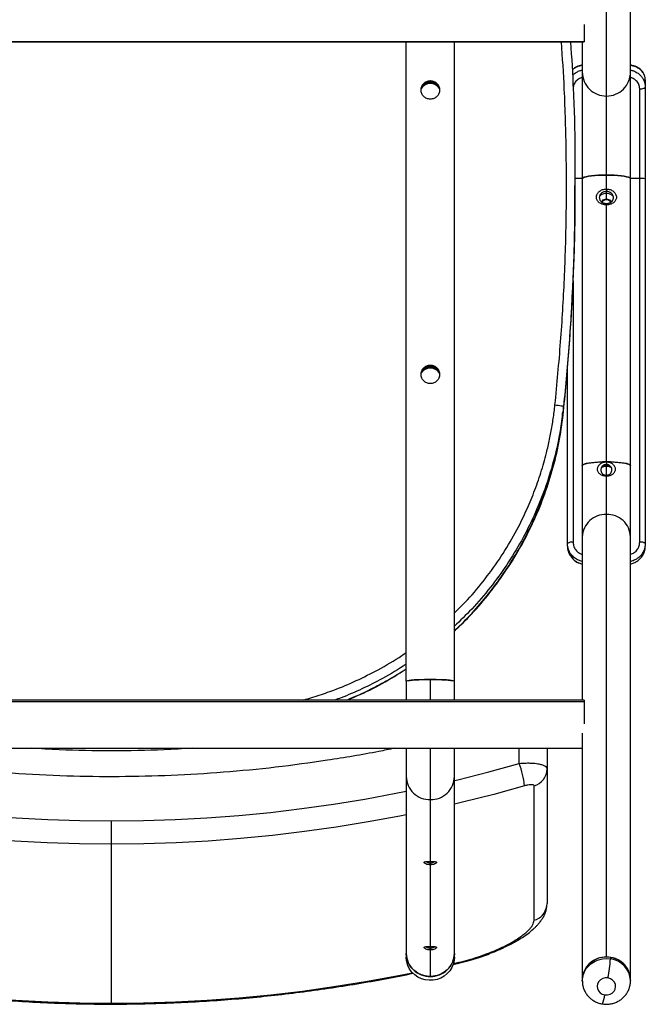
# Model space of a CAD drawing. Units: millimetres. Extents: x -1217 to 1979, y -1604 to 1902.
# Drawn here: x 223 to 560, y -1604 to -1072 of the extents above; entities that cross this region are included whole.
import ezdxf

# ---------------------------------------------------------------- set-up
doc = ezdxf.new("R2010")
doc.units = ezdxf.units.MM

msp = doc.modelspace()

# ---------------------------------------------------------------- linework, layer by layer
at = {"color": 7, "linetype": 'Continuous', "lineweight": 25}
for p, q in [((552.16, -1100.73), (552.16, -1026.58)), ((539.16, -1113.63), (539.16, -1039.48)), ((527.16, -1074.93), (527.16, -1084.33)), ((527.16, -1084.33), (17.16, -1084.33)), ((17.16, -1084.43), (527.16, -1084.43)), ((431.16, -1429.6), (431.16, -1084.43)), ((457.16, -1429.6), (457.16, -1084.43)), ((526.16, -1084.43), (526.16, -1100.73)), ((527.16, -1084.33), (527.16, -1084.43)), ((444.16, -1105.3), (444.16, -1105.45)), ((526.16, -1100.73), (526.16, -1158.33)), ((552.16, -1158.33), (552.16, -1100.73)), ((560.16, -1104.82), (560.16, -1108.75)), ((444.16, -1106.22), (444.16, -1106.07)), ((444.16, -1106.48), (444.16, -1106.87)), ((557.16, -1158.15), (557.16, -1109.72)), ((560.16, -1108.75), (560.16, -1158.25)), ((539.16, -1156.25), (539.16, -1113.63)), ((526.16, -1158.15), (522.18, -1158.15)), ((526.16, -1158.33), (526.16, -1313.19)), ((539.16, -1163.79), (539.16, -1156.25)), ((557.16, -1158.15), (552.16, -1158.15)), ((552.16, -1313.19), (552.16, -1158.33)), ((557.16, -1354.47), (557.16, -1158.15)), ((560.16, -1158.25), (560.16, -1355.21)), ((522.29, -1161.85), (522.29, -1159.25)), ((539.15, -1163.79), (539.15, -1165.15)), ((539.16, -1165.15), (539.15, -1165.15)), ((539.16, -1166.2), (539.16, -1165.15)), ((539.16, -1166.2), (539.16, -1166.33)), ((539.16, -1169.23), (539.16, -1166.33)), ((539.16, -1169.59), (539.16, -1169.23)), ((539.16, -1172.36), (539.16, -1171.59)), ((539.16, -1311.12), (539.16, -1172.36)), ((521.16, -1213.33), (521.16, -1354.47)), ((444.16, -1258.88), (444.16, -1259.03)), ((444.16, -1259.8), (444.16, -1259.65)), ((444.16, -1259.87), (444.16, -1260.45)), ((518.16, -1355.21), (518.16, -1259.94)), ((516.05, -1283.81), (516.05, -1281.2)), ((538.5, -1311.12), (539.15, -1311.13)), ((539.15, -1311.13), (539.15, -1312.52)), ((539.16, -1312.52), (539.16, -1312.56)), ((539.16, -1313.28), (539.16, -1312.56)), ((526.16, -1313.19), (526.16, -1351.58)), ((539.16, -1313.28), (539.16, -1313.52)), ((539.16, -1318.26), (539.16, -1313.52)), ((539.16, -1318.85), (539.16, -1318.28)), ((552.16, -1351.58), (552.16, -1313.19)), ((539.16, -1339.53), (539.16, -1318.85)), ((539.16, -1578.53), (539.16, -1339.53)), ((518.16, -1356.56), (518.16, -1355.21)), ((526.16, -1351.58), (526.16, -1439.72)), ((552.16, -1590.58), (552.16, -1351.58)), ((560.16, -1355.21), (560.16, -1356.56)), ((431.16, -1429.6), (431.16, -1439.72)), ((444.16, -1439.72), (444.16, -1428.64)), ((457.16, -1439.72), (457.16, -1429.6)), ((527.16, -1439.72), (17.16, -1439.72)), ((527.16, -1439.72), (527.16, -1440.67)), ((527.16, -1440.67), (17.16, -1440.67)), ((527.16, -1440.67), (527.16, -1452.58)), ((526.16, -1457.59), (526.16, -1590.58)), ((18.16, -1465.72), (526.16, -1465.72)), ((431.16, -1465.72), (431.16, -1481.05)), ((444.16, -1493.46), (444.16, -1465.72)), ((457.16, -1481.05), (457.16, -1465.72)), ((492.16, -1473.93), (492.16, -1465.72)), ((507.16, -1465.72), (507.16, -1476.91)), ((507.16, -1476.91), (507.16, -1549.5)), ((431.16, -1481.05), (431.16, -1576.55)), ((457.16, -1576.55), (457.16, -1481.05)), ((500.11, -1558.62), (500.11, -1486.04)), ((444.16, -1526.87), (444.16, -1493.46)), ((272.16, -1517.51), (272.16, -1504.99)), ((272.16, -1603.43), (272.16, -1517.51)), ((444.16, -1527.72), (444.16, -1526.87)), ((444.16, -1528.7), (444.16, -1527.72)), ((444.16, -1572.79), (444.16, -1528.7)), ((507.04, -1550.97), (507.16, -1549.5)), ((444.16, -1573.64), (444.16, -1572.79)), ((431.16, -1576.55), (431.16, -1578.62)), ((444.16, -1574.63), (444.16, -1573.64)), ((444.16, -1588.96), (444.16, -1574.63)), ((457.16, -1578.62), (457.16, -1576.55)), ((541.35, -1578.7), (541.35, -1579.45)), ((456.46, -1582.48), (459.49, -1581.78)), ((456.6, -1580.13), (456.6, -1582.2)), ((456.66, -1582.01), (459.59, -1581.31)), ((526.16, -1590.58), (526.16, -1591.33)), ((526.16, -1591.51), (526.16, -1591.33)), ((552.15, -1591.15), (552.16, -1591.33)), ((552.16, -1591.33), (552.16, -1590.58)), ((272.16, -1603.88), (272.16, -1603.43))]:
    msp.add_line(p, q, dxfattribs=at)
at = {"color": 7, "linetype": 'Continuous', "lineweight": 25, "flags": 128}
for points in [[(557.16, -1109.72), (557.74, -1109.7), (558.3, -1109.65), (558.82, -1109.56), (559.28, -1109.44), (559.65, -1109.29), (559.93, -1109.12), (560.1, -1108.94), (560.16, -1108.75)], [(526.16, -1158.33), (526.2, -1158.15), (526.55, -1157.82), (527.25, -1157.49), (528.27, -1157.19), (529.59, -1156.92), (531.17, -1156.69), (532.97, -1156.5), (534.93, -1156.37), (537.02, -1156.28), (539.16, -1156.25)], [(539.16, -1156.25), (537.02, -1156.28), (534.93, -1156.37), (532.97, -1156.5), (531.17, -1156.69), (529.59, -1156.92), (528.27, -1157.19), (527.25, -1157.49), (526.55, -1157.82), (526.2, -1158.15), (526.16, -1158.33)], [(539.16, -1156.25), (541.3, -1156.28), (543.38, -1156.37), (545.34, -1156.5), (547.14, -1156.69), (548.72, -1156.92), (550.04, -1157.19), (551.06, -1157.49), (551.76, -1157.82), (552.11, -1158.15), (552.16, -1158.33)], [(552.16, -1158.33), (552.11, -1158.15), (551.76, -1157.82), (551.06, -1157.49), (550.04, -1157.19), (548.72, -1156.92), (547.14, -1156.69), (545.34, -1156.5), (543.38, -1156.37), (541.3, -1156.28), (539.16, -1156.25)], [(526.16, -1313.19), (526.17, -1313.11), (526.43, -1312.77), (527.03, -1312.44), (527.97, -1312.14), (529.2, -1311.86), (530.7, -1311.62), (532.43, -1311.42), (534.34, -1311.27), (536.38, -1311.17), (538.5, -1311.12)], [(539.16, -1311.12), (536.99, -1311.15), (534.89, -1311.24), (532.9, -1311.38), (531.09, -1311.57), (529.5, -1311.81), (528.19, -1312.08), (527.18, -1312.39), (526.5, -1312.72), (526.18, -1313.06), (526.16, -1313.19)], [(552.16, -1313.19), (552.13, -1313.06), (551.81, -1312.72), (551.13, -1312.39), (550.12, -1312.08), (548.81, -1311.81), (547.22, -1311.57), (545.41, -1311.38), (543.43, -1311.24), (541.32, -1311.15), (539.16, -1311.12)], [(539.81, -1311.12), (541.93, -1311.17), (543.97, -1311.27), (545.88, -1311.42), (547.61, -1311.62), (549.11, -1311.86), (550.35, -1312.14), (551.28, -1312.44), (551.88, -1312.77), (552.14, -1313.11), (552.16, -1313.19)], [(457.16, -1429.6), (456.98, -1429.44), (456.45, -1429.29), (455.59, -1429.14), (454.41, -1429.01), (452.96, -1428.89), (451.27, -1428.8), (449.38, -1428.72), (447.35, -1428.67), (445.23, -1428.64), (443.08, -1428.64), (440.96, -1428.67), (438.93, -1428.72), (437.05, -1428.8), (435.35, -1428.89), (433.9, -1429.01), (432.72, -1429.14), (431.86, -1429.29), (431.33, -1429.44), (431.16, -1429.6)], [(431.16, -1429.6), (431.2, -1429.52), (431.55, -1429.37), (432.25, -1429.22), (433.27, -1429.08), (434.59, -1428.95), (436.17, -1428.84), (437.97, -1428.76), (439.93, -1428.69), (442.02, -1428.65), (444.16, -1428.64)], [(444.16, -1428.64), (446.3, -1428.65), (448.38, -1428.69), (450.34, -1428.76), (452.14, -1428.84), (453.72, -1428.95), (455.04, -1429.08), (456.06, -1429.22), (456.76, -1429.37), (457.11, -1429.52), (457.16, -1429.6)], [(457.16, -1483.17), (459.07, -1482.71), (475.67, -1478.5), (492.16, -1473.93)], [(495.05, -1486.03), (478.34, -1490.66), (461.53, -1494.93), (457.16, -1495.98)], [(113.16, -1488.94), (118.7, -1490.05), (135.55, -1493.18), (152.48, -1495.94), (169.46, -1498.34), (186.49, -1500.37), (203.57, -1502.03), (220.69, -1503.33), (237.83, -1504.25), (254.99, -1504.81), (272.16, -1504.99)], [(272.16, -1504.99), (289.32, -1504.81), (306.48, -1504.25), (323.62, -1503.33), (340.74, -1502.03), (357.82, -1500.37), (374.85, -1498.34), (391.84, -1495.94), (408.76, -1493.18), (425.61, -1490.05), (431.16, -1488.94)], [(272.16, -1517.51), (254.76, -1517.32), (237.38, -1516.76), (220.01, -1515.82), (202.67, -1514.51), (185.37, -1512.82), (168.11, -1510.77), (150.9, -1508.34), (133.76, -1505.54), (116.68, -1502.37), (113.16, -1501.66)], [(431.16, -1501.66), (427.63, -1502.37), (410.56, -1505.54), (393.41, -1508.34), (376.2, -1510.77), (358.94, -1512.82), (341.64, -1514.51), (324.3, -1515.82), (306.93, -1516.76), (289.55, -1517.32), (272.16, -1517.51)], [(456.6, -1580.13), (455.82, -1582.04), (454.71, -1583.8), (453.32, -1585.36), (451.68, -1586.68), (449.83, -1587.72), (447.83, -1588.46), (445.72, -1588.87), (443.58, -1588.95), (441.45, -1588.69), (439.39, -1588.1), (437.47, -1587.19), (435.72, -1586), (434.21, -1584.54), (432.97, -1582.87), (432.03, -1581.03), (431.42, -1579.06), (431.17, -1577.02), (431.16, -1576.55)], [(456.6, -1582.2), (455.82, -1584.11), (454.71, -1585.87), (453.32, -1587.43), (451.68, -1588.75), (449.83, -1589.79), (447.83, -1590.53), (445.72, -1590.95), (443.58, -1591.03), (441.45, -1590.77), (439.39, -1590.18), (437.47, -1589.27), (435.72, -1588.07), (434.21, -1586.62), (432.97, -1584.94), (432.03, -1583.1), (431.42, -1581.13), (431.17, -1579.1), (431.16, -1578.62)], [(457.16, -1576.55), (457.05, -1578.12), (456.6, -1580.13)], [(457.16, -1578.62), (457.05, -1580.2), (456.6, -1582.2)], [(541.35, -1578.7), (539.21, -1578.53), (537.07, -1578.68), (534.99, -1579.16), (533.02, -1579.95), (531.22, -1581.04), (529.63, -1582.38), (528.3, -1583.94), (527.27, -1585.69), (526.57, -1587.57), (526.2, -1589.53), (526.16, -1590.58)], [(459.59, -1581.31), (459.54, -1581.71), (459.49, -1581.78)], [(526.16, -1591.33), (526.2, -1590.28), (526.57, -1588.32), (527.27, -1586.44), (528.3, -1584.69), (529.63, -1583.13), (531.22, -1581.79), (533.02, -1580.7), (534.99, -1579.91), (537.07, -1579.43), (539.21, -1579.28), (541.35, -1579.45)], [(109.84, -1586.91), (118.29, -1588.6), (135.19, -1591.7), (152.16, -1594.45), (169.19, -1596.82), (186.27, -1598.84), (203.4, -1600.49), (220.56, -1601.77), (237.74, -1602.69), (254.94, -1603.24), (272.16, -1603.43)], [(272.16, -1603.43), (289.37, -1603.24), (306.57, -1602.69), (323.75, -1601.77), (340.91, -1600.49), (358.04, -1598.84), (375.12, -1596.82), (392.15, -1594.45), (409.12, -1591.7), (426.02, -1588.6), (434.47, -1586.91)], [(540, -1589.76), (538.58, -1589.72), (537.2, -1590.06), (535.98, -1590.74), (535.02, -1591.72), (534.4, -1592.9), (534.16, -1594.2), (534.32, -1595.51), (534.88, -1596.73), (535.78, -1597.75), (536.96, -1598.49), (538.31, -1598.9)], [(538.31, -1598.9), (539.73, -1598.93), (541.11, -1598.59), (542.33, -1597.91), (543.29, -1596.94), (543.91, -1595.75), (544.15, -1594.45), (543.99, -1593.14), (543.43, -1591.93), (542.53, -1590.91), (541.35, -1590.16), (540, -1589.76)]]:
    msp.add_lwpolyline(points, dxfattribs=at)
at = {"color": 7, "linetype": 'Continuous', "lineweight": 25}
for centre, radius, start, end in [((539.1, -1100.68), 12.95, 180.2036, 270.2251), ((539.21, -1100.68), 12.95, 269.7749, 359.7964), ((444.15, -1112.87), 6, 89.9729, 146.3758), ((444.16, -1112.87), 6, 33.4638, 90.0272), ((557.9, -1180.81), 22.67, 84.3018, 91.8938), ((539.15, -1172.59), 3, 89.9745, 144.0457), ((539.16, -1172.59), 3, 35.8848, 90.0256), ((444.15, -1266.45), 6, 89.9729, 146.3758), ((444.16, -1266.45), 6, 33.4638, 90.0272), ((538.68, -1352.05), 12.53, 87.8016, 177.8708), ((539.64, -1352.05), 12.53, 2.1292, 92.1984), ((520.45, -1358.08), 3.68, 78.9551, 128.5874), ((557.86, -1358.08), 3.68, 51.4126, 101.0449), ((432.37, -1494.62), 63.27, 7.7984, 19.0884), ((497.54, -1476.77), 9.62, 285.526, 359.157), ((443.86, -1480.76), 12.7, 181.2749, 271.356), ((444.46, -1480.76), 12.7, 268.644, 358.7251), ((497.51, -1549.31), 9.67, 285.6347, 350.0889), ((443.86, -1576.27), 12.7, 181.2749, 271.356), ((444.46, -1576.27), 12.7, 268.644, 358.7251), ((538.68, -1591.05), 12.53, 87.8016, 177.8708), ((539.64, -1591.05), 12.53, 2.1292, 92.1984), ((539.81, -1590.96), 12.35, 1.7416, 82.83), ((462.33, -1574.34), 79.19, 348.7703, 356.2975), ((539.84, -1591.68), 12.32, 2.4693, 82.9627), ((520.85, -1597.04), 17.56, 337.3594, 353.9346)]:
    msp.add_arc(centre, radius, start, end, dxfattribs=at)
for points, knots in [([(511.41, -1280.37), (512.5, -1269.04), (514.68, -1246.38), (516.65, -1212.29), (517.68, -1178.17), (517.63, -1144.04), (516.77, -1112.78), (515.5, -1092.93), (514.96, -1084.43)], [0, 0, 0, 0, 0.1739629, 0.3479342, 0.5218989, 0.6958444, 0.8697786, 1, 1, 1, 1]), ([(519.85, -1084.43), (520.37, -1092.99), (521.57, -1112.94), (522.29, -1137.9), (522.2, -1154.28), (522.17, -1159.25)], [0, 0, 0, 0, 0.343517, 0.801106, 1, 1, 1, 1]), ([(526.16, -1097.09), (525.83, -1097.14), (525.18, -1097.26), (524.16, -1097.55), (523.09, -1097.96), (522, -1098.53), (521.2, -1099.07), (520.79, -1099.43), (520.69, -1099.52)], [0, 0, 0, 0, 0.151695, 0.310362, 0.501661, 0.707417, 0.927887, 1, 1, 1, 1]), ([(520.85, -1102.36), (520.87, -1102.34), (521.21, -1101.96), (522.09, -1101.27), (523.58, -1100.39), (524.99, -1099.8), (525.91, -1099.68), (526.16, -1099.65)], [0, 0, 0, 0, 0.014134, 0.261316, 0.54917, 0.877654, 1, 1, 1, 1]), ([(526.16, -1096.94), (525.84, -1096.97), (524.44, -1097.1), (522.58, -1097.83), (521.49, -1098.83), (521.11, -1099.18)], [0, 0, 0, 0, 0.160082, 0.71043, 1, 1, 1, 1]), ([(559.97, -1103.29), (559.81, -1102.73), (559.48, -1101.65), (558.27, -1099.82), (556.21, -1098.14), (553.88, -1097.1), (552.47, -1096.97), (552.16, -1096.94)], [0, 0, 0, 0, 0.17102, 0.334937, 0.640281, 0.918392, 1, 1, 1, 1]), ([(559.97, -1103.28), (559.97, -1103.28), (559.93, -1103.08), (559.83, -1102.75), (559.64, -1102.26), (559.35, -1101.62), (558.87, -1100.84), (558.15, -1099.99), (557.18, -1099.11), (555.86, -1098.23), (554.11, -1097.52), (552.84, -1097.14), (552.16, -1097.09), (552.16, -1097.09)], [0, 0, 0, 0, 0.002012, 0.06346, 0.110519, 0.168463, 0.285725, 0.393702, 0.500927, 0.666348, 0.83277, 0.998238, 1, 1, 1, 1]), ([(552.16, -1099.65), (552.41, -1099.68), (553.32, -1099.8), (554.56, -1100.32), (555.8, -1101), (556.67, -1101.63), (557.64, -1102.49), (558.64, -1103.68), (559.51, -1105.28), (560.05, -1106.99), (560.12, -1108.17), (560.16, -1108.75)], [0, 0, 0, 0, 0.055159, 0.203263, 0.291892, 0.372357, 0.444657, 0.586219, 0.725959, 0.863883, 1, 1, 1, 1]), ([(444.16, -1115.27), (443.82, -1115.25), (443.16, -1115.21), (441.9, -1114.83), (440.53, -1113.94), (439.61, -1112.59), (439.22, -1111.34), (439.12, -1110.36), (439.22, -1109.37), (439.61, -1108.1), (440.53, -1106.7), (441.91, -1105.76), (443.17, -1105.36), (443.83, -1105.32), (444.16, -1105.3)], [0, 0, 0, 0, 0.06274, 0.125275, 0.250191, 0.37499, 0.437357, 0.500161, 0.562663, 0.625422, 0.750226, 0.874959, 0.937543, 1, 1, 1, 1]), ([(439.16, -1110.52), (439.17, -1110.19), (439.21, -1109.53), (439.52, -1108.57), (439.98, -1107.7), (440.8, -1106.68), (441.9, -1105.92), (443.16, -1105.51), (443.82, -1105.47), (444.16, -1105.45)], [0, 0, 0, 0, 0.124695, 0.249766, 0.375308, 0.500484, 0.749678, 0.874234, 1, 1, 1, 1]), ([(444.16, -1105.3), (444.49, -1105.32), (445.15, -1105.36), (446.41, -1105.77), (447.78, -1106.7), (448.7, -1108.1), (449.09, -1109.37), (449.19, -1110.36), (449.09, -1111.34), (448.7, -1112.59), (447.78, -1113.94), (446.41, -1114.83), (445.15, -1115.21), (444.49, -1115.25), (444.16, -1115.27)], [0, 0, 0, 0, 0.062585, 0.125382, 0.250103, 0.374703, 0.437444, 0.49982, 0.562633, 0.625269, 0.750208, 0.874872, 0.937334, 1, 1, 1, 1]), ([(444.16, -1105.45), (444.49, -1105.47), (445.15, -1105.5), (446.41, -1105.92), (447.78, -1106.86), (448.71, -1108.26), (449.07, -1109.52), (449.19, -1110.19), (449.16, -1110.52), (449.16, -1110.52)], [0, 0, 0, 0, 0.125148, 0.250743, 0.500206, 0.749387, 0.874887, 0.99952, 1, 1, 1, 1]), ([(526.16, -1103.62), (525.46, -1103.85), (523.95, -1104.35), (522.35, -1105.93), (521.33, -1107.81), (521.21, -1109.08), (521.16, -1109.72)], [0, 0, 0, 0, 0.248758, 0.540748, 0.770424, 1, 1, 1, 1]), ([(557.16, -1109.72), (557.06, -1108.91), (556.87, -1107.28), (555.48, -1105.38), (553.85, -1104.13), (552.68, -1103.77), (552.16, -1103.6)], [0, 0, 0, 0, 0.291725, 0.583328, 0.813064, 1, 1, 1, 1]), ([(560.16, -1104.82), (560.15, -1104.66), (560.14, -1104.32), (560.09, -1103.81), (560.01, -1103.46), (559.97, -1103.28)], [0, 0, 0, 0, 0.310131, 0.647546, 1, 1, 1, 1]), ([(439.45, -1108.87), (439.6, -1108.64), (440.15, -1107.74), (441.83, -1106.75), (443.38, -1106.57), (444.16, -1106.48)], [0, 0, 0, 0, 0.151436, 0.574985, 1, 1, 1, 1]), ([(439.86, -1107.98), (439.88, -1107.96), (440.38, -1107.36), (441.46, -1106.76), (442.96, -1106.28), (443.76, -1106.24), (444.16, -1106.22)], [0, 0, 0, 0, 0.017078, 0.507611, 0.75395, 1, 1, 1, 1]), ([(440.02, -1107.69), (440.59, -1107.25), (441.46, -1106.58), (442.96, -1106.14), (443.76, -1106.1), (444.16, -1106.07)], [0, 0, 0, 0, 0.484347, 0.742915, 1, 1, 1, 1]), ([(444.16, -1106.07), (444.56, -1106.1), (445.36, -1106.14), (446.78, -1106.55), (447.59, -1107.18), (448.1, -1107.57)], [0, 0, 0, 0, 0.272092, 0.543872, 1, 1, 1, 1]), ([(444.16, -1106.22), (444.55, -1106.24), (445.35, -1106.29), (446.84, -1106.72), (447.71, -1107.4), (448.28, -1107.85)], [0, 0, 0, 0, 0.258776, 0.516648, 1, 1, 1, 1]), ([(444.16, -1106.48), (444.93, -1106.58), (446.48, -1106.79), (448.18, -1107.82), (448.74, -1108.75), (448.9, -1109)], [0, 0, 0, 0, 0.420412, 0.840399, 1, 1, 1, 1]), ([(522.17, -1159.25), (522.19, -1165.7), (522.24, -1183.58), (521.21, -1212.87), (519.27, -1247.09), (517.12, -1269.83), (516.05, -1281.2)], [0, 0, 0, 0, 0.158569, 0.439059, 0.71956, 1, 1, 1, 1]), ([(516.05, -1283.81), (517.12, -1272.44), (519.27, -1249.69), (521.21, -1215.48), (522.24, -1186.19), (522.19, -1168.31), (522.17, -1161.85)], [0, 0, 0, 0, 0.280479, 0.56096, 0.841445, 1, 1, 1, 1]), ([(539.16, -1172.36), (538.45, -1172.3), (537.07, -1172.19), (535.57, -1171.43), (534.66, -1170.61), (534.15, -1169.9), (533.83, -1169.11), (533.71, -1168.26), (533.81, -1167.39), (534.13, -1166.55), (534.64, -1165.77), (535.55, -1164.86), (537.06, -1163.99), (538.44, -1163.86), (539.15, -1163.79)], [0, 0, 0, 0, 0.136135, 0.266026, 0.328153, 0.386943, 0.444485, 0.499779, 0.555239, 0.612702, 0.671446, 0.733801, 0.863798, 1, 1, 1, 1]), ([(539.15, -1163.79), (539.15, -1163.79), (539.15, -1163.79), (539.15, -1163.79), (539.16, -1163.79)], [0, 0, 0, 0, 0.557471, 1, 1, 1, 1]), ([(539.16, -1163.79), (539.86, -1163.86), (541.25, -1163.99), (542.76, -1164.86), (543.67, -1165.77), (544.18, -1166.55), (544.5, -1167.39), (544.6, -1168.26), (544.49, -1169.11), (544.16, -1169.9), (543.65, -1170.61), (542.74, -1171.43), (541.25, -1172.19), (539.86, -1172.3), (539.16, -1172.36)], [0, 0, 0, 0, 0.1363835, 0.266593, 0.3288616, 0.3875405, 0.4447799, 0.5001245, 0.5553721, 0.612991, 0.6718389, 0.734094, 0.8639649, 1, 1, 1, 1]), ([(539.15, -1165.15), (538.68, -1165.2), (537.75, -1165.29), (536.71, -1165.89), (536.04, -1166.53), (535.65, -1167.12), (535.39, -1167.77), (535.3, -1168.47), (535.4, -1169.16), (535.75, -1169.99), (536.52, -1170.82), (537.75, -1171.47), (538.69, -1171.55), (539.16, -1171.59)], [0, 0, 0, 0, 0.125294, 0.249862, 0.312325, 0.374806, 0.437434, 0.499891, 0.562407, 0.624938, 0.750137, 0.875289, 1, 1, 1, 1]), ([(539.16, -1166.2), (538.83, -1166.21), (538.16, -1166.25), (536.92, -1166.63), (535.89, -1167.14), (535.48, -1167.76), (535.41, -1167.86)], [0, 0, 0, 0, 0.226047, 0.454458, 0.906539, 1, 1, 1, 1]), ([(536.58, -1170.77), (536.72, -1170.54), (537.05, -1169.96), (537.98, -1169.37), (538.76, -1169.28), (539.16, -1169.23)], [0, 0, 0, 0, 0.2571784, 0.6288047, 1, 1, 1, 1]), ([(539.16, -1171.59), (539.62, -1171.55), (540.56, -1171.47), (541.79, -1170.82), (542.56, -1170), (542.91, -1169.17), (543.01, -1168.48), (542.93, -1167.78), (542.67, -1167.12), (542.27, -1166.54), (541.6, -1165.89), (540.56, -1165.29), (539.62, -1165.2), (539.16, -1165.15)], [0, 0, 0, 0, 0.1245649, 0.2493958, 0.373934, 0.436444, 0.4989009, 0.5615594, 0.6243339, 0.6870219, 0.7498766, 0.8751727, 1, 1, 1, 1]), ([(542.91, -1167.87), (542.83, -1167.76), (542.41, -1167.13), (541.38, -1166.63), (540.15, -1166.25), (539.49, -1166.21), (539.16, -1166.2)], [0, 0, 0, 0, 0.097457, 0.548159, 0.774613, 1, 1, 1, 1]), ([(539.16, -1169.23), (539.55, -1169.28), (540.33, -1169.37), (541.26, -1169.96), (541.59, -1170.54), (541.73, -1170.77)], [0, 0, 0, 0, 0.371019, 0.742266, 1, 1, 1, 1]), ([(444.16, -1268.85), (443.82, -1268.83), (443.16, -1268.79), (441.9, -1268.41), (440.53, -1267.51), (439.61, -1266.17), (439.22, -1264.92), (439.12, -1263.94), (439.22, -1262.94), (439.61, -1261.68), (440.53, -1260.28), (441.91, -1259.34), (443.17, -1258.94), (443.83, -1258.9), (444.16, -1258.88)], [0, 0, 0, 0, 0.06274, 0.125275, 0.250191, 0.37499, 0.437357, 0.500161, 0.562663, 0.625422, 0.750226, 0.874959, 0.937543, 1, 1, 1, 1]), ([(439.16, -1264.1), (439.17, -1263.77), (439.21, -1263.11), (439.52, -1262.15), (439.98, -1261.28), (440.8, -1260.26), (441.9, -1259.5), (443.16, -1259.09), (443.82, -1259.05), (444.16, -1259.03)], [0, 0, 0, 0, 0.124695, 0.249766, 0.375308, 0.500484, 0.749678, 0.874234, 1, 1, 1, 1]), ([(439.61, -1262.03), (439.71, -1261.88), (440.22, -1261.06), (441.84, -1260.14), (443.38, -1259.96), (444.16, -1259.87)], [0, 0, 0, 0, 0.10279, 0.550626, 1, 1, 1, 1]), ([(439.86, -1261.56), (439.88, -1261.54), (440.38, -1260.94), (441.46, -1260.34), (442.96, -1259.86), (443.76, -1259.82), (444.16, -1259.8)], [0, 0, 0, 0, 0.0170781, 0.5076115, 0.7539504, 1, 1, 1, 1]), ([(440.02, -1261.27), (440.59, -1260.83), (441.46, -1260.16), (442.96, -1259.72), (443.76, -1259.68), (444.16, -1259.65)], [0, 0, 0, 0, 0.4843474, 0.7429153, 1, 1, 1, 1]), ([(444.16, -1258.88), (444.49, -1258.9), (445.15, -1258.94), (446.41, -1259.35), (447.78, -1260.28), (448.7, -1261.68), (449.09, -1262.95), (449.19, -1263.94), (449.09, -1264.92), (448.7, -1266.17), (447.78, -1267.52), (446.41, -1268.41), (445.15, -1268.79), (444.49, -1268.83), (444.16, -1268.85)], [0, 0, 0, 0, 0.062585, 0.125382, 0.250103, 0.374703, 0.437444, 0.49982, 0.562633, 0.625269, 0.750208, 0.874872, 0.937334, 1, 1, 1, 1]), ([(444.16, -1259.03), (444.49, -1259.04), (445.15, -1259.08), (446.41, -1259.5), (447.78, -1260.44), (448.71, -1261.84), (449.07, -1263.1), (449.19, -1263.77), (449.16, -1264.1), (449.16, -1264.1)], [0, 0, 0, 0, 0.125148, 0.250743, 0.500206, 0.749387, 0.874887, 0.99952, 1, 1, 1, 1]), ([(444.16, -1259.65), (444.56, -1259.68), (445.36, -1259.72), (446.78, -1260.13), (447.59, -1260.76), (448.1, -1261.15)], [0, 0, 0, 0, 0.272092, 0.543872, 1, 1, 1, 1]), ([(444.16, -1259.8), (444.55, -1259.82), (445.35, -1259.87), (446.84, -1260.3), (447.71, -1260.98), (448.28, -1261.43)], [0, 0, 0, 0, 0.258776, 0.516648, 1, 1, 1, 1]), ([(444.16, -1259.87), (444.93, -1259.97), (446.47, -1260.18), (448.13, -1261.18), (448.67, -1262.07), (448.81, -1262.29)], [0, 0, 0, 0, 0.430638, 0.860916, 1, 1, 1, 1]), ([(457.16, -1392.65), (459.11, -1390.76), (464.63, -1385.44), (472.77, -1375.75), (481.55, -1363.77), (489.27, -1351.11), (495.4, -1338.98), (500.2, -1327.57), (503.89, -1317.03), (506.27, -1308.66), (507.72, -1302.61), (508.53, -1298.95), (509.25, -1295.27), (509.91, -1291.57), (510.49, -1287.85), (511, -1284.12), (511.28, -1281.62), (511.41, -1280.37)], [0, 0, 0, 0, 0.063914, 0.180722, 0.297517, 0.413639, 0.52985, 0.617646, 0.70541, 0.7931, 0.822604, 0.852107, 0.881618, 0.911156, 0.940703, 0.970297, 1, 1, 1, 1]), ([(511.41, -1280.37), (512.01, -1280.44), (513.24, -1280.58), (514.79, -1280.83), (515.85, -1281.05), (515.98, -1281.15), (516.05, -1281.2)], [0, 0, 0, 0, 0.240975, 0.5, 0.759025, 1, 1, 1, 1]), ([(516.05, -1281.2), (515.41, -1286.25), (514.13, -1296.35), (510.67, -1311.27), (506.09, -1325.91), (500.32, -1340.12), (493.45, -1353.76), (485.54, -1366.76), (476.57, -1379.11), (467.15, -1390.26), (460.31, -1396.84), (457.16, -1399.88)], [0, 0, 0, 0, 0.112839, 0.225641, 0.339069, 0.452709, 0.565222, 0.677314, 0.789707, 0.903139, 1, 1, 1, 1]), ([(457.16, -1402.47), (460.28, -1399.46), (467.09, -1392.92), (476.49, -1381.8), (485.5, -1369.42), (493.46, -1356.34), (500.34, -1342.67), (506.1, -1328.49), (510.67, -1313.89), (514.13, -1298.98), (515.41, -1288.87), (516.05, -1283.81)], [0, 0, 0, 0, 0.096032, 0.209041, 0.322049, 0.435057, 0.548066, 0.661051, 0.774037, 0.887022, 1, 1, 1, 1]), ([(457.16, -1402.23), (457.69, -1401.76), (461.44, -1398.41), (467.92, -1391.48), (476.6, -1381.31), (484.72, -1370.11), (491.81, -1358.68), (497.88, -1347.14), (503, -1335.66), (507.05, -1324.61), (510.2, -1314.14), (512.56, -1304.37), (514.48, -1294.32), (515.29, -1287.49), (515.7, -1284.05)], [0, 0, 0, 0, 0.01593, 0.111754, 0.210841, 0.313361, 0.419327, 0.51013, 0.603519, 0.698973, 0.772189, 0.846828, 0.92276, 1, 1, 1, 1]), ([(515.7, -1284.05), (515.7, -1284.05), (516.05, -1283.99), (516.05, -1283.9), (516.05, -1283.81)], [0, 0, 0, 0, 0.016919, 1, 1, 1, 1]), ([(539.16, -1318.85), (538.55, -1318.8), (537.36, -1318.71), (535.87, -1317.98), (534.96, -1317.08), (534.53, -1316.21), (534.36, -1315.49), (534.36, -1314.75), (534.54, -1313.99), (534.89, -1313.27), (535.57, -1312.39), (536.76, -1311.5), (537.91, -1311.25), (538.5, -1311.12)], [0, 0, 0, 0, 0.134829, 0.264289, 0.386451, 0.445969, 0.502831, 0.560238, 0.617865, 0.676703, 0.738464, 0.866213, 1, 1, 1, 1]), ([(539.15, -1312.52), (538.87, -1312.54), (538.31, -1312.59), (537.55, -1312.96), (536.9, -1313.5), (536.61, -1313.98), (536.47, -1314.22)], [0, 0, 0, 0, 0.248807, 0.498916, 0.750144, 1, 1, 1, 1]), ([(536.47, -1314.22), (536.61, -1313.98), (536.9, -1313.51), (537.56, -1312.98), (538.32, -1312.62), (538.88, -1312.58), (539.16, -1312.56)], [0, 0, 0, 0, 0.248878, 0.499174, 0.749583, 1, 1, 1, 1]), ([(539.15, -1311.13), (539.27, -1311.13), (539.49, -1311.13), (539.71, -1311.13), (539.81, -1311.12)], [0, 0, 0, 0, 0.557017, 1, 1, 1, 1]), ([(539.16, -1312.52), (539.15, -1312.52), (539.15, -1312.52), (539.15, -1312.52), (539.15, -1312.52)], [0, 0, 0, 0, 0.56, 1, 1, 1, 1]), ([(539.81, -1311.12), (540.4, -1311.25), (541.55, -1311.5), (542.74, -1312.39), (543.42, -1313.26), (543.77, -1313.98), (543.95, -1314.74), (543.95, -1315.49), (543.78, -1316.21), (543.35, -1317.09), (542.44, -1317.98), (540.95, -1318.71), (539.76, -1318.8), (539.16, -1318.85)], [0, 0, 0, 0, 0.133955, 0.261597, 0.322425, 0.381752, 0.439412, 0.496796, 0.554741, 0.613651, 0.736101, 0.865326, 1, 1, 1, 1]), ([(541.84, -1314.22), (541.7, -1313.98), (541.41, -1313.5), (540.76, -1312.96), (540, -1312.59), (539.44, -1312.54), (539.16, -1312.52)], [0, 0, 0, 0, 0.2486967, 0.4994053, 0.7498047, 1, 1, 1, 1]), ([(539.16, -1312.56), (539.43, -1312.58), (539.99, -1312.62), (540.75, -1312.98), (541.41, -1313.51), (541.7, -1313.98), (541.84, -1314.22)], [0, 0, 0, 0, 0.2500286, 0.5000307, 0.750002, 1, 1, 1, 1]), ([(536.47, -1314.22), (536.34, -1314.49), (536.09, -1315.01), (536.15, -1315.57), (536.17, -1315.85)], [0, 0, 0, 0, 0.500059, 1, 1, 1, 1]), ([(536.17, -1315.85), (536.26, -1316.19), (536.42, -1316.88), (537.09, -1317.63), (537.86, -1318.06), (538.59, -1318.25), (538.97, -1318.27), (539.16, -1318.28)], [0, 0, 0, 0, 0.248705, 0.503002, 0.754508, 0.878259, 1, 1, 1, 1]), ([(539.16, -1313.52), (538.79, -1313.55), (538.07, -1313.59), (537.13, -1313.88), (536.64, -1314.18), (536.44, -1314.31)], [0, 0, 0, 0, 0.3754424, 0.7495559, 1, 1, 1, 1]), ([(539.16, -1313.28), (538.8, -1313.3), (538.09, -1313.35), (537.24, -1313.59), (536.81, -1313.84), (536.67, -1313.92)], [0, 0, 0, 0, 0.40672, 0.811763, 1, 1, 1, 1]), ([(541.64, -1313.92), (541.5, -1313.84), (541.07, -1313.59), (540.22, -1313.35), (539.51, -1313.3), (539.16, -1313.28)], [0, 0, 0, 0, 0.187298, 0.593592, 1, 1, 1, 1]), ([(541.53, -1314.11), (541.44, -1314.06), (541.05, -1313.83), (540.24, -1313.6), (539.52, -1313.55), (539.16, -1313.52)], [0, 0, 0, 0, 0.12792, 0.563934, 1, 1, 1, 1]), ([(539.16, -1318.28), (539.34, -1318.27), (539.73, -1318.25), (540.45, -1318.06), (541.22, -1317.63), (541.89, -1316.88), (542.05, -1316.19), (542.14, -1315.85)], [0, 0, 0, 0, 0.121835, 0.244971, 0.49573, 0.750391, 1, 1, 1, 1]), ([(542.14, -1315.85), (542.17, -1315.57), (542.22, -1315.01), (541.97, -1314.49), (541.84, -1314.22)], [0, 0, 0, 0, 0.4997386, 1, 1, 1, 1]), ([(526.16, -1364.87), (526.12, -1364.87), (525.43, -1364.79), (524.38, -1364.38), (523.03, -1363.73), (521.96, -1363), (521.01, -1362.16), (520.18, -1361.21), (519.46, -1360.14), (519, -1359.22), (518.73, -1358.52), (518.58, -1358.08), (518.45, -1357.6), (518.33, -1357.06), (518.19, -1356.26), (518.17, -1355.62), (518.16, -1355.21)], [0, 0, 0, 0, 0.008406, 0.151291, 0.24229, 0.336525, 0.434014, 0.521185, 0.615462, 0.716849, 0.7488, 0.783081, 0.819691, 0.85863, 0.907328, 1, 1, 1, 1]), ([(521.16, -1354.47), (521.25, -1355.32), (521.44, -1357.02), (522.8, -1359.06), (524.43, -1360.43), (525.62, -1360.82), (526.16, -1361)], [0, 0, 0, 0, 0.2916, 0.583065, 0.812369, 1, 1, 1, 1]), ([(552.16, -1360.99), (552.86, -1360.73), (554.39, -1360.18), (555.99, -1358.46), (556.98, -1356.47), (557.1, -1355.14), (557.16, -1354.47)], [0, 0, 0, 0, 0.249234, 0.540843, 0.770525, 1, 1, 1, 1]), ([(560.16, -1355.21), (560.14, -1355.63), (560.11, -1356.4), (559.91, -1357.44), (559.68, -1358.26), (559.26, -1359.36), (558.55, -1360.68), (557.32, -1362.18), (555.86, -1363.41), (554.14, -1364.31), (552.88, -1364.79), (552.19, -1364.87), (552.16, -1364.87)], [0, 0, 0, 0, 0.093845, 0.172342, 0.235482, 0.283259, 0.432604, 0.566001, 0.710951, 0.848628, 0.991586, 1, 1, 1, 1]), ([(518.16, -1356.56), (518.17, -1356.99), (518.2, -1357.78), (518.41, -1358.83), (518.65, -1359.65), (519.07, -1360.76), (519.79, -1362.08), (521.05, -1363.59), (522.55, -1364.8), (524.28, -1365.74), (525.53, -1366.06), (526.16, -1366.22)], [0, 0, 0, 0, 0.0957975, 0.1755286, 0.2391841, 0.2867568, 0.4380752, 0.5729624, 0.7197473, 0.8590468, 1, 1, 1, 1]), ([(552.16, -1366.22), (552.78, -1366.06), (553.82, -1365.79), (555.16, -1365.12), (556.26, -1364.41), (557.23, -1363.57), (558.08, -1362.62), (558.82, -1361.55), (559.29, -1360.62), (559.56, -1359.91), (559.72, -1359.47), (559.85, -1358.99), (559.95, -1358.58), (560.02, -1358.2), (560.12, -1357.56), (560.14, -1357), (560.16, -1356.56)], [0, 0, 0, 0, 0.140246, 0.232348, 0.327773, 0.426547, 0.514634, 0.61002, 0.712713, 0.744994, 0.77968, 0.81677, 0.856266, 0.873809, 0.903622, 1, 1, 1, 1]), ([(519.44, -1361.29), (519.47, -1361.41), (519.49, -1361.53), (519.57, -1361.62), (519.58, -1361.63)], [0, 0, 0, 0, 0.966596, 1, 1, 1, 1]), ([(519.58, -1361.63), (520.26, -1362.51), (521.64, -1364.29), (523.75, -1365.69), (524.98, -1365.88), (525.07, -1365.89)], [0, 0, 0, 0, 0.479017, 0.958756, 1, 1, 1, 1]), ([(375.55, -1439.72), (376.55, -1439.45), (379.08, -1438.74), (383.1, -1437.48), (387.62, -1435.96), (394.72, -1433.37), (404.3, -1429.38), (416.56, -1423.14), (425.56, -1418.01), (430.38, -1414.53), (431.16, -1413.97)], [0, 0, 0, 0, 0.050404, 0.12792, 0.205296, 0.282915, 0.496223, 0.710703, 0.953169, 1, 1, 1, 1]), ([(431.16, -1420.4), (426.91, -1423.05), (419.17, -1427.89), (407.33, -1433.75), (398.68, -1437.58), (393.63, -1439.32), (392.46, -1439.72)], [0, 0, 0, 0, 0.346231, 0.631037, 0.913837, 1, 1, 1, 1]), ([(398.83, -1439.72), (400.08, -1439.22), (404.47, -1437.46), (411.97, -1433.92), (421.32, -1428.89), (427.77, -1425.13), (430.98, -1422.9), (431.16, -1422.77)], [0, 0, 0, 0, 0.110682, 0.388398, 0.679371, 0.982278, 1, 1, 1, 1]), ([(398.96, -1439.72), (400.81, -1439.01), (407.43, -1436.44), (418.27, -1430.95), (426.88, -1425.63), (431.16, -1422.99)], [0, 0, 0, 0, 0.164171, 0.58544, 1, 1, 1, 1]), ([(424.7, -1465.72), (421.93, -1466.32), (409.98, -1468.87), (388.61, -1472.37), (360.64, -1476.19), (332.54, -1478.91), (304.38, -1480.61), (276.19, -1481.28), (247.53, -1480.9), (218.47, -1479.43), (189.01, -1476.81), (159.69, -1472.99), (136.57, -1469.3), (123.34, -1466.49), (119.73, -1465.72)], [0, 0, 0, 0, 0.027717, 0.119576, 0.211615, 0.303511, 0.395286, 0.487073, 0.578885, 0.675019, 0.771252, 0.867671, 0.963925, 1, 1, 1, 1]), ([(315.57, -1465.72), (310.52, -1466.04), (296.07, -1466.95), (272.16, -1467.24), (248.25, -1466.95), (233.79, -1466.04), (228.74, -1465.72)], [0, 0, 0, 0, 0.174863, 0.5, 0.825137, 1, 1, 1, 1]), ([(492.16, -1473.93), (492.75, -1473.88), (493.73, -1473.79), (495.21, -1473.72), (496.53, -1473.69), (498.11, -1473.71), (499.74, -1473.79), (501.37, -1473.96), (503.07, -1474.24), (504.71, -1474.67), (506.1, -1475.31), (506.99, -1476.05), (507.1, -1476.63), (507.16, -1476.91)], [0, 0, 0, 0, 0.076381, 0.124902, 0.191265, 0.250123, 0.339302, 0.422587, 0.499979, 0.627757, 0.749565, 0.875688, 1, 1, 1, 1]), ([(500.11, -1486.04), (500.01, -1485.84), (499.81, -1485.45), (498.41, -1485.39), (496.75, -1485.59), (495.62, -1485.89), (495.05, -1486.03)], [0, 0, 0, 0, 0.279801, 0.559291, 0.779554, 1, 1, 1, 1]), ([(444.16, -1528.7), (443.72, -1528.68), (442.86, -1528.62), (441.76, -1528.25), (441.14, -1527.86), (440.88, -1527.57), (440.82, -1527.37), (440.88, -1527.2), (441.14, -1527.04), (441.76, -1526.92), (442.86, -1526.87), (443.72, -1526.87), (444.16, -1526.87)], [0, 0, 0, 0, 0.128631, 0.255196, 0.37844, 0.439436, 0.499888, 0.560285, 0.621397, 0.74471, 0.871207, 1, 1, 1, 1]), ([(441.84, -1526.93), (441.84, -1526.93), (441.94, -1527.06), (442.36, -1527.33), (443.03, -1527.59), (443.67, -1527.71), (444, -1527.72), (444.16, -1527.72)], [0, 0, 0, 0, 0.0075123, 0.3378864, 0.6687207, 0.838968, 1, 1, 1, 1]), ([(444.16, -1526.87), (444.59, -1526.87), (445.45, -1526.87), (446.55, -1526.92), (447.17, -1527.04), (447.43, -1527.2), (447.49, -1527.37), (447.43, -1527.57), (447.17, -1527.86), (446.55, -1528.25), (445.45, -1528.62), (444.59, -1528.68), (444.16, -1528.7)], [0, 0, 0, 0, 0.128539, 0.254993, 0.378331, 0.439458, 0.500044, 0.560539, 0.621747, 0.745085, 0.871478, 1, 1, 1, 1]), ([(444.16, -1526.87), (444.16, -1526.87), (444.16, -1526.87), (444.16, -1526.87), (444.16, -1526.87)], [0, 0, 0, 0, 0.556756, 1, 1, 1, 1]), ([(444.16, -1527.72), (444.32, -1527.72), (444.64, -1527.71), (445.27, -1527.59), (445.95, -1527.33), (446.37, -1527.06), (446.47, -1526.93), (446.47, -1526.93)], [0, 0, 0, 0, 0.160828, 0.330869, 0.661111, 0.991594, 1, 1, 1, 1]), ([(459.46, -1581.78), (461.33, -1581.3), (464.86, -1580.41), (469.76, -1578.9), (474.08, -1577.41), (477.77, -1576), (480.8, -1574.73), (483.08, -1573.7), (484.87, -1572.85), (486.44, -1572.07), (488.04, -1571.24), (489.71, -1570.33), (491.97, -1569.02), (494.69, -1567.3), (497.64, -1565.17), (499.86, -1563.3), (501.43, -1561.76), (502.61, -1560.49), (503.76, -1559.05), (504.89, -1557.38), (505.88, -1555.51), (506.71, -1553.31), (506.93, -1551.77), (507.04, -1550.94)], [0, 0, 0, 0, 0.0795426, 0.1503418, 0.2124971, 0.271574, 0.3197608, 0.357239, 0.3844644, 0.4105805, 0.4388326, 0.4692955, 0.5020739, 0.5665153, 0.6336108, 0.6990577, 0.7314654, 0.7641181, 0.8049704, 0.8432, 0.8881898, 0.9402935, 1, 1, 1, 1]), ([(459.59, -1581.31), (461.33, -1580.88), (464.81, -1580), (469.94, -1578.41), (474.89, -1576.65), (479.6, -1574.74), (483.99, -1572.71), (487.67, -1570.78), (490.67, -1568.99), (493.1, -1567.37), (495.2, -1565.76), (496.96, -1564.19), (498.36, -1562.66), (499.36, -1561.21), (500, -1559.85), (500.08, -1559.03), (500.11, -1558.62)], [0, 0, 0, 0, 0.083466, 0.167134, 0.250495, 0.333684, 0.417027, 0.500163, 0.562532, 0.625348, 0.687814, 0.749966, 0.812744, 0.875191, 0.937636, 1, 1, 1, 1]), ([(444.16, -1574.63), (443.72, -1574.6), (442.86, -1574.55), (441.76, -1574.17), (441.14, -1573.78), (440.88, -1573.49), (440.82, -1573.29), (440.88, -1573.13), (441.14, -1572.96), (441.76, -1572.84), (442.86, -1572.79), (443.72, -1572.79), (444.16, -1572.79)], [0, 0, 0, 0, 0.1286309, 0.255196, 0.3784398, 0.4394355, 0.499888, 0.5602854, 0.621397, 0.7447105, 0.8712068, 1, 1, 1, 1]), ([(441.84, -1572.85), (441.84, -1572.86), (441.94, -1572.98), (442.36, -1573.25), (443.03, -1573.51), (443.67, -1573.63), (444, -1573.64), (444.16, -1573.64)], [0, 0, 0, 0, 0.007512, 0.337886, 0.668721, 0.838968, 1, 1, 1, 1]), ([(444.16, -1572.79), (444.59, -1572.79), (445.45, -1572.79), (446.55, -1572.84), (447.17, -1572.96), (447.43, -1573.13), (447.49, -1573.29), (447.43, -1573.49), (447.17, -1573.79), (446.55, -1574.17), (445.45, -1574.55), (444.59, -1574.6), (444.16, -1574.63)], [0, 0, 0, 0, 0.128539, 0.254993, 0.378331, 0.439458, 0.500044, 0.560539, 0.621747, 0.745085, 0.871478, 1, 1, 1, 1]), ([(444.16, -1572.79), (444.16, -1572.79), (444.16, -1572.79), (444.16, -1572.79), (444.16, -1572.79)], [0, 0, 0, 0, 0.556756, 1, 1, 1, 1]), ([(444.16, -1573.64), (444.32, -1573.64), (444.64, -1573.63), (445.27, -1573.51), (445.95, -1573.25), (446.37, -1572.98), (446.47, -1572.86), (446.47, -1572.85)], [0, 0, 0, 0, 0.1608283, 0.3308693, 0.6611111, 0.9915937, 1, 1, 1, 1]), ([(109.34, -1587.23), (114, -1588.17), (123.75, -1590.15), (138.66, -1592.78), (154.06, -1595.22), (169.5, -1597.36), (184.98, -1599.2), (200.51, -1600.73), (216.06, -1601.97), (231.63, -1602.91), (247.22, -1603.54), (260.73, -1603.84), (269.04, -1603.86), (272.16, -1603.88)], [0, 0, 0, 0, 0.087126, 0.182231, 0.277336, 0.372442, 0.467548, 0.562654, 0.657761, 0.752868, 0.847975, 0.943083, 1, 1, 1, 1]), ([(272.16, -1603.88), (274.91, -1603.87), (282.86, -1603.84), (296.01, -1603.57), (311.61, -1602.96), (327.18, -1602.05), (342.73, -1600.83), (358.25, -1599.31), (373.74, -1597.5), (389.19, -1595.38), (404.59, -1592.96), (419.87, -1590.28), (429.98, -1588.25), (435, -1587.24)], [0, 0, 0, 0, 0.050332, 0.145424, 0.240517, 0.33561, 0.430702, 0.525795, 0.620888, 0.71598, 0.811072, 0.906164, 1, 1, 1, 1]), ([(526.19, -1591.53), (526.2, -1592.01), (526.23, -1593.15), (526.64, -1594.92), (527.35, -1596.75), (528.35, -1598.45), (529.61, -1599.98), (531.09, -1601.3), (532.76, -1602.39), (534.6, -1603.22), (536.06, -1603.63), (536.89, -1603.77), (537.06, -1603.8)], [0, 0, 0, 0, 0.082202, 0.192958, 0.303444, 0.413876, 0.524467, 0.635406, 0.746844, 0.858878, 0.97155, 1, 1, 1, 1]), ([(537.06, -1603.8), (537.6, -1603.87), (538.81, -1604.01), (540.73, -1603.92), (542.74, -1603.53), (544.68, -1602.83), (546.48, -1601.84), (548.1, -1600.58), (549.49, -1599.09), (550.62, -1597.4), (551.47, -1595.56), (551.98, -1593.63), (552.19, -1592.14), (552.14, -1591.3), (552.12, -1591.13)], [0, 0, 0, 0, 0.072293, 0.162889, 0.253834, 0.344993, 0.436219, 0.527349, 0.618218, 0.708684, 0.798645, 0.888059, 0.976946, 1, 1, 1, 1])]:
    msp.add_open_spline(points, degree=3, knots=knots, dxfattribs=at)

doc.saveas('drawing.dxf')
